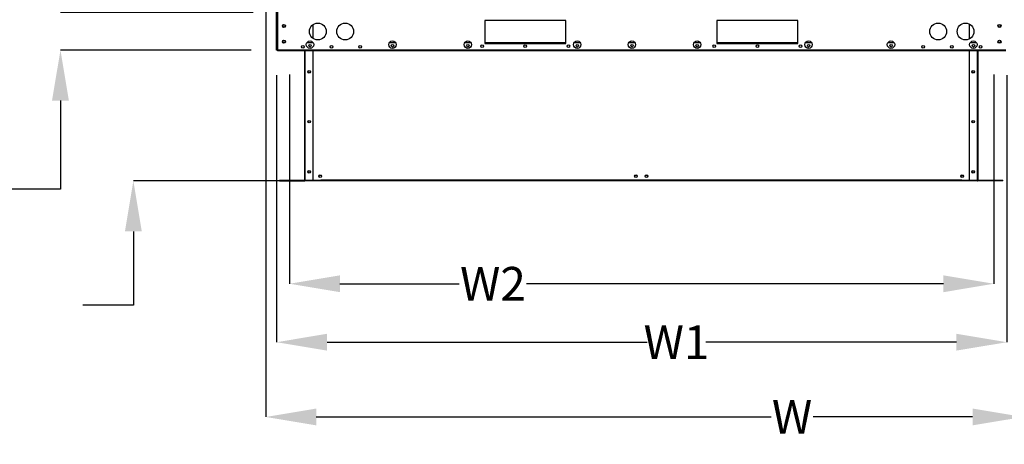
# Model space of a CAD drawing. Units: inches. Extents: x 0 to 11.2, y 0 to 9.
# Drawn here: x 7.2 to 9.6, y 1.9 to 2.9 of the extents above; entities that cross this region are included whole.
import ezdxf

# ---------------------------------------------------------------- set-up
doc = ezdxf.new("R2010")
doc.units = ezdxf.units.IN
doc.header["$MEASUREMENT"] = 0
doc.header["$PDSIZE"] = -1
doc.layers.add('OUTLINE', color=7, linetype='Continuous')
doc.styles.add('SLDTEXTSTYLE0', font='TXT', dxfattribs={"width": 0.75})
doc.dimstyles.new('SLDDIMSTYLE0', dxfattribs={"dimtxt": 0.083333, "dimasz": 0.125, "dimexe": 0, "dimexo": 0.0625, "dimgap": 0.020833, "dimtad": 0, "dimtih": 1, "dimtoh": 1, "dimdec": 3, "dimlfac": 48, "dimrnd": 1e-09, "dimzin": 12, "dimdsep": 46, "dimtxsty": 'SLDTEXTSTYLE0', "dimsah": 1, "dimcen": 0.09, "dimadec": 0, "dimazin": 3, "dimtfac": 1, "dimtdec": 3, "dimtofl": 0, "dimtmove": 0, "dimatfit": 3, "dimfxl": 1, "dimfrac": 2, "dimtolj": 1, "dimtzin": 12, "dimarcsym": 0})

# ---------------------------------------------------------------- blocks, each defined once
blk = doc.blocks.new('_D_3')
at = {"layer": 'Defpoints', "color": 0, "transparency": 16777216}
for p in [(9.0686, 4.8686), (9.6385, 2.8582), (10.8815, 2.8582)]:
    blk.add_point(p, dxfattribs=at)
at = {"layer": 'OUTLINE', "color": 0, "lineweight": -2, "transparency": 16777216}
for p, q in [((9.1311, 4.8686), (10.8815, 4.8686)), ((10.8815, 4.7436), (10.8815, 4.4187)), ((10.8815, 2.9832), (10.8815, 4.2937)), ((9.701, 2.8582), (10.8815, 2.8582))]:
    blk.add_line(p, q, dxfattribs=at)
at = {"layer": 'OUTLINE', "color": 0, "transparency": 16777216}
for points in [[(10.8607, 4.7436), (10.9024, 4.7436), (10.8815, 4.8686)], [(10.8607, 2.9832), (10.9024, 2.9832), (10.8815, 2.8582)]]:
    blk.add_solid(points, dxfattribs=at)
at = {"layer": 'OUTLINE', "color": 0, "transparency": 16777216, "insert": (10.8815, 4.3978), "char_height": 0.08333, "attachment_point": 2, "style": 'SLDTEXTSTYLE0'}
blk.add_mtext('\\A1;H', dxfattribs=at)
blk = doc.blocks.new('_D_4')
at = {"layer": 'Defpoints', "color": 0, "transparency": 16777216}
for p in [(9.5218, 4.5954), (10.7254, 4.5954), (9.6385, 2.8582)]:
    blk.add_point(p, dxfattribs=at)
at = {"layer": 'OUTLINE', "color": 0, "lineweight": -2, "transparency": 16777216}
for p, q in [((9.5843, 4.5954), (10.7254, 4.5954)), ((10.7254, 4.4704), (10.7254, 4.2395)), ((10.7254, 2.9832), (10.7254, 4.1145)), ((9.701, 2.8582), (10.7254, 2.8582))]:
    blk.add_line(p, q, dxfattribs=at)
at = {"layer": 'OUTLINE', "color": 0, "transparency": 16777216}
for points in [[(10.7045, 4.4704), (10.7462, 4.4704), (10.7254, 4.5954)], [(10.7045, 2.9832), (10.7462, 2.9832), (10.7254, 2.8582)]]:
    blk.add_solid(points, dxfattribs=at)
at = {"layer": 'OUTLINE', "color": 0, "transparency": 16777216, "insert": (10.7254, 4.2187), "char_height": 0.08333, "attachment_point": 2, "style": 'SLDTEXTSTYLE0'}
blk.add_mtext('\\A1;H1', dxfattribs=at)
blk = doc.blocks.new('_D_6')
at = {"layer": 'Defpoints', "color": 0, "transparency": 16777216}
for p in [(7.8055, 3.6105), (9.6807, 3.0645), (9.6807, 1.9519)]:
    blk.add_point(p, dxfattribs=at)
at = {"layer": 'OUTLINE', "color": 0, "lineweight": -2, "transparency": 16777216}
for p, q in [((7.8055, 3.548), (7.8055, 1.9519)), ((9.6807, 3.002), (9.6807, 1.9519)), ((7.9305, 1.9519), (9.0567, 1.9519)), ((9.5557, 1.9519), (9.1609, 1.9519))]:
    blk.add_line(p, q, dxfattribs=at)
at = {"layer": 'OUTLINE', "color": 0, "transparency": 16777216}
for points in [[(7.9305, 1.9728), (7.9305, 1.9311), (7.8055, 1.9519)], [(9.5557, 1.9728), (9.5557, 1.9311), (9.6807, 1.9519)]]:
    blk.add_solid(points, dxfattribs=at)
at = {"layer": 'OUTLINE', "color": 0, "transparency": 16777216, "insert": (9.1088, 1.9936), "char_height": 0.08333, "attachment_point": 2, "style": 'SLDTEXTSTYLE0'}
blk.add_mtext('\\A1;W', dxfattribs=at)
blk = doc.blocks.new('_D_7')
at = {"layer": 'Defpoints', "color": 0, "transparency": 16777216}
for p in [(7.8321, 2.8604), (9.6407, 2.8604), (9.6407, 2.137)]:
    blk.add_point(p, dxfattribs=at)
at = {"layer": 'OUTLINE', "color": 0, "lineweight": -2, "transparency": 16777216}
for p, q in [((7.8321, 2.7979), (7.8321, 2.137)), ((9.6407, 2.7979), (9.6407, 2.137)), ((7.9571, 2.137), (8.7497, 2.137)), ((9.5157, 2.137), (8.8955, 2.137))]:
    blk.add_line(p, q, dxfattribs=at)
at = {"layer": 'OUTLINE', "color": 0, "transparency": 16777216}
for points in [[(7.9571, 2.1579), (7.9571, 2.1162), (7.8321, 2.137)], [(9.5157, 2.1579), (9.5157, 2.1162), (9.6407, 2.137)]]:
    blk.add_solid(points, dxfattribs=at)
at = {"layer": 'OUTLINE', "color": 0, "transparency": 16777216, "insert": (8.8226, 2.1787), "char_height": 0.08333, "attachment_point": 2, "style": 'SLDTEXTSTYLE0'}
blk.add_mtext('\\A1;W1', dxfattribs=at)
blk = doc.blocks.new('_D_8')
at = {"layer": 'Defpoints', "color": 0, "transparency": 16777216}
for p in [(7.8642, 2.8627), (9.6086, 2.8627), (9.6086, 2.2818)]:
    blk.add_point(p, dxfattribs=at)
at = {"layer": 'OUTLINE', "color": 0, "lineweight": -2, "transparency": 16777216}
for p, q in [((7.8642, 2.8002), (7.8642, 2.2818)), ((9.6086, 2.8002), (9.6086, 2.2818)), ((7.9892, 2.2818), (8.2847, 2.2818)), ((9.4836, 2.2818), (8.4514, 2.2818))]:
    blk.add_line(p, q, dxfattribs=at)
at = {"layer": 'OUTLINE', "color": 0, "transparency": 16777216}
for points in [[(7.9892, 2.3026), (7.9892, 2.2609), (7.8642, 2.2818)], [(9.4836, 2.3026), (9.4836, 2.2609), (9.6086, 2.2818)]]:
    blk.add_solid(points, dxfattribs=at)
at = {"layer": 'OUTLINE', "color": 0, "transparency": 16777216, "insert": (8.368, 2.3234), "char_height": 0.08333, "attachment_point": 2, "style": 'SLDTEXTSTYLE0'}
blk.add_mtext('\\A1;W2', dxfattribs=at)
blk = doc.blocks.new('_D_13')
at = {"layer": 'Defpoints', "color": 0, "transparency": 16777216}
for p in [(7.8366, 2.9533), (7.297, 2.8604), (7.8321, 2.8604)]:
    blk.add_point(p, dxfattribs=at)
at = {"layer": 'OUTLINE', "color": 0, "lineweight": -2, "transparency": 16777216}
for p, q in [((7.297, 3.0783), (7.297, 3.2033)), ((7.7741, 2.9533), (7.297, 2.9533)), ((7.7696, 2.8604), (7.297, 2.8604)), ((7.297, 2.7354), (7.297, 2.5158)), ((7.297, 2.5158), (7.172, 2.5158))]:
    blk.add_line(p, q, dxfattribs=at)
at = {"layer": 'OUTLINE', "color": 0, "transparency": 16777216}
for points in [[(7.2761, 3.0783), (7.3178, 3.0783), (7.297, 2.9533)], [(7.2761, 2.7354), (7.3178, 2.7354), (7.297, 2.8604)]]:
    blk.add_solid(points, dxfattribs=at)
at = {"layer": 'OUTLINE', "color": 0, "transparency": 16777216, "insert": (6.547, 2.5575), "char_height": 0.083333, "attachment_point": 2, "style": 'SLDTEXTSTYLE0'}
blk.add_mtext('\\A1;RECESSED CURB HEIGHT', dxfattribs=at)

msp = doc.modelspace()

# ---------------------------------------------------------------- linework, layer by layer
at = {"color": 7, "linetype": 'Continuous', "lineweight": 25}
for p, q in [((7.83208844, 2.86044554), (7.83208844, 2.97514137)), ((7.83429677, 2.97514137), (7.83429677, 2.86044554)), ((8.54830979, 2.93396637), (8.34778896, 2.93396637)), ((8.34778896, 2.93396637), (8.34778896, 2.8766747)), ((8.54830979, 2.8766747), (8.54830979, 2.93396637)), ((9.12317958, 2.93396637), (8.92265875, 2.93396637)), ((8.92265875, 2.93396637), (8.92265875, 2.8766747)), ((9.12317958, 2.8766747), (9.12317958, 2.93396637)), ((7.92265831, 2.88929124), (7.92265831, 2.92384983)), ((9.54765831, 2.92528541), (9.54765831, 2.88785566)), ((7.90747224, 2.87907054), (7.9225588, 2.87907054)), ((8.11152432, 2.87907054), (8.12661088, 2.87907054)), ((8.29839932, 2.87907054), (8.31348588, 2.87907054)), ((8.34778896, 2.87907054), (8.54830979, 2.87907054)), ((8.56923266, 2.87907054), (8.58431921, 2.87907054)), ((8.70464932, 2.87907054), (8.71973588, 2.87907054)), ((8.86610766, 2.87907054), (8.88119421, 2.87907054)), ((8.92265875, 2.87907054), (9.12317958, 2.87907054)), ((9.14214932, 2.87907054), (9.15723588, 2.87907054)), ((9.34619099, 2.87907054), (9.36127755, 2.87907054)), ((9.55024307, 2.87907054), (9.56532963, 2.87907054)), ((7.83429677, 2.86044554), (7.83208844, 2.86044554)), ((9.6385051, 2.86044554), (7.83429677, 2.86044554)), ((7.83429677, 2.86044554), (7.83429677, 2.8582372)), ((9.6385051, 2.8582372), (7.83429677, 2.8582372)), ((7.90182498, 2.53833399), (7.90182498, 2.8582372)), ((7.92265831, 2.53833399), (7.92265831, 2.8582372)), ((8.34778896, 2.8766747), (8.54830979, 2.8766747)), ((8.92265875, 2.8766747), (9.12317958, 2.8766747)), ((9.54765831, 2.8582372), (9.54765831, 2.53833399)), ((9.56849165, 2.8582372), (9.56849165, 2.53833399)), ((7.83932498, 2.53733399), (7.83932498, 2.53833399)), ((7.83932498, 2.53833399), (7.94140831, 2.53833399)), ((7.83932498, 2.53658399), (7.83932498, 2.53733399)), ((7.83932498, 2.53733399), (7.94140831, 2.53733399)), ((7.83932498, 2.53658399), (7.90117915, 2.53658399)), ((7.90117915, 2.53658399), (7.90117915, 2.53733399)), ((9.56634581, 2.53733399), (7.90397081, 2.53733399)), ((7.90397081, 2.53658399), (7.90397081, 2.53733399)), ((9.56634581, 2.53658399), (7.90397081, 2.53658399)), ((7.94140831, 2.53733399), (7.94140831, 2.53833399)), ((9.52890831, 2.53733399), (9.52890831, 2.53833399)), ((9.52890831, 2.53833399), (9.63099165, 2.53833399)), ((9.52890831, 2.53733399), (9.63099165, 2.53733399)), ((9.56634581, 2.53658399), (9.56634581, 2.53733399)), ((9.56913748, 2.53733399), (9.56913748, 2.53658399)), ((9.63099165, 2.53658399), (9.56913748, 2.53658399)), ((9.63099165, 2.53733399), (9.63099165, 2.53833399)), ((9.63099165, 2.53658399), (9.63099165, 2.53733399))]:
    msp.add_line(p, q, dxfattribs=at)
at = {"color": 8, "linetype": 'Continuous', "lineweight": 25}
for p, q in [((7.90322081, 2.53833399), (7.90322081, 2.8582372)), ((9.56709581, 2.8582372), (9.56709581, 2.53833399)), ((9.52890831, 2.53797982), (7.94140831, 2.53797982))]:
    msp.add_line(p, q, dxfattribs=at)
at = {"color": 7, "linetype": 'Continuous', "lineweight": 25}
for centre, radius in [((7.93429677, 2.90657054), 0.02083333), ((8.0020051, 2.90657054), 0.02083333), ((9.47079677, 2.90657054), 0.02083333), ((9.5385051, 2.90657054), 0.02083333), ((7.8503801, 2.9201997), 0.00390625), ((7.8503801, 2.92019554), 0.0028125), ((9.62242177, 2.9201997), 0.00390625), ((9.62242177, 2.92019554), 0.0028125), ((7.8503801, 2.8811372), 0.00390625), ((7.8503801, 2.88113304), 0.0028125), ((7.91501552, 2.8738622), 0.00916667), ((8.1190676, 2.8738622), 0.00916667), ((8.3059426, 2.8738622), 0.00916667), ((8.57677594, 2.8738622), 0.00916667), ((8.7121926, 2.8738622), 0.00916667), ((8.87365094, 2.8738622), 0.00916667), ((9.1496926, 2.8738622), 0.00916667), ((9.35373427, 2.8738622), 0.00916667), ((9.55778635, 2.8738622), 0.00916667), ((9.62242177, 2.8811372), 0.00390625), ((9.62242177, 2.88113304), 0.0028125), ((7.89705719, 2.86840387), 0.00322917), ((7.91501825, 2.87125804), 0.00322917), ((7.96815094, 2.86840387), 0.00322917), ((8.03924469, 2.86840387), 0.00322917), ((8.1190676, 2.87125804), 0.00322917), ((8.30616445, 2.87125804), 0.00322917), ((8.34126812, 2.87009137), 0.00322917), ((8.44803896, 2.87009137), 0.00322917), ((8.55483062, 2.87009137), 0.00322917), ((8.57699778, 2.87125804), 0.00322917), ((8.71245639, 2.87125804), 0.00322917), ((8.87387278, 2.87125804), 0.00322917), ((8.91613791, 2.87009137), 0.00322917), ((9.02290875, 2.87009137), 0.00322917), ((9.12970041, 2.87009137), 0.00322917), ((9.14991445, 2.87125804), 0.00322917), ((9.35395611, 2.87125804), 0.00322917), ((9.43355719, 2.86840387), 0.00322917), ((9.50465094, 2.86840387), 0.00322917), ((9.5580082, 2.87125804), 0.00322917), ((9.57574469, 2.86840387), 0.00322917), ((7.91293956, 2.80670899), 0.00322917), ((7.91293956, 2.80670899), 0.0028125), ((9.55737706, 2.80670899), 0.00322917), ((9.55737706, 2.80670899), 0.0028125), ((7.91293956, 2.68312565), 0.00322917), ((7.91293956, 2.68312565), 0.0028125), ((9.55737706, 2.68312565), 0.00322917), ((9.55737706, 2.68312565), 0.0028125), ((7.91293956, 2.55881315), 0.00322917), ((7.91293956, 2.55881315), 0.0028125), ((9.55737706, 2.55881315), 0.00322917), ((9.55737706, 2.55881315), 0.0028125), ((7.94028852, 2.54807357), 0.00322917), ((7.94028852, 2.54807357), 0.0028125), ((8.72213748, 2.54807357), 0.00322917), ((8.72213748, 2.54807357), 0.0028125), ((8.74817915, 2.54807357), 0.00322917), ((8.74817915, 2.54807357), 0.0028125), ((9.53002811, 2.54807357), 0.00322917), ((9.53002811, 2.54807357), 0.0028125)]:
    msp.add_circle(centre, radius, dxfattribs=at)
for centre, start, end in [((7.90117915, 2.53797982), 270, 332.43939689), ((9.56913748, 2.53797982), 207.56060311, 270)]:
    msp.add_arc(centre, 0.00139583, start, end, dxfattribs=at)
at = {"layer": 'OUTLINE'}
for p, q in [((7.84147081, 2.53658399), (7.47748458, 2.53658399)), ((7.47748458, 2.41158399), (7.47748458, 2.2284348)), ((7.47748458, 2.2284348), (7.35248458, 2.2284348))]:
    msp.add_line(p, q, dxfattribs=at)
msp.add_solid([(7.45665125, 2.41158399), (7.49831791, 2.41158399), (7.47748458, 2.53658399)], dxfattribs=at)

# ---------------------------------------------------------------- dimensions: what is measured, and where the dimension line sits
for base, p1, p2, angle, text, picture, middle in [((10.88152193, 2.8582372), (9.06858919, 4.86858006), (9.6385051, 2.8582372), 90, 'H', '_D_3', (10.88152193, 4.35617327)), ((10.72537859, 4.59537739), (9.6385051, 2.8582372), (9.52181148, 4.59537739), 90, 'H1', '_D_4', (10.72537859, 4.177045)), ((9.68065324, 1.95193246), (7.80547065, 3.61052947), (9.68065324, 3.06454107), 0, 'W', '_D_6', (9.10878865, 1.95193246)), ((7.29696441, 2.86044554), (7.83660927, 2.95325065), (7.83208844, 2.86044554), 90, 'RECESSED CURB HEIGHT', '_D_13', (6.54696441, 2.5158103))]:
    dim = msp.add_linear_dim(base=base, p1=p1, p2=p2, angle=angle, text=text, dimstyle='SLDDIMSTYLE0', dxfattribs=at)
    dim.commit()
    dim.dimension.update_dxf_attribs({"geometry": picture, "text_midpoint": middle, "dimtype": 160})
for base, p1, p2, text, picture, middle in [((9.64071344, 2.13704001), (7.83208844, 2.86044554), (9.64071344, 2.86044554), 'W1', '_D_7', (8.822589, 2.13704001)), ((9.60855719, 2.28176045), (7.86424469, 2.86265387), (9.60855719, 2.86265387), 'W2', '_D_8', (8.36803658, 2.28176045))]:
    dim = msp.add_linear_dim(base=base, p1=p1, p2=p2, text=text, dimstyle='SLDDIMSTYLE0', dxfattribs=at)
    dim.commit()
    dim.dimension.update_dxf_attribs({"geometry": picture, "text_midpoint": middle, "dimtype": 160})

doc.saveas('drawing.dxf')
